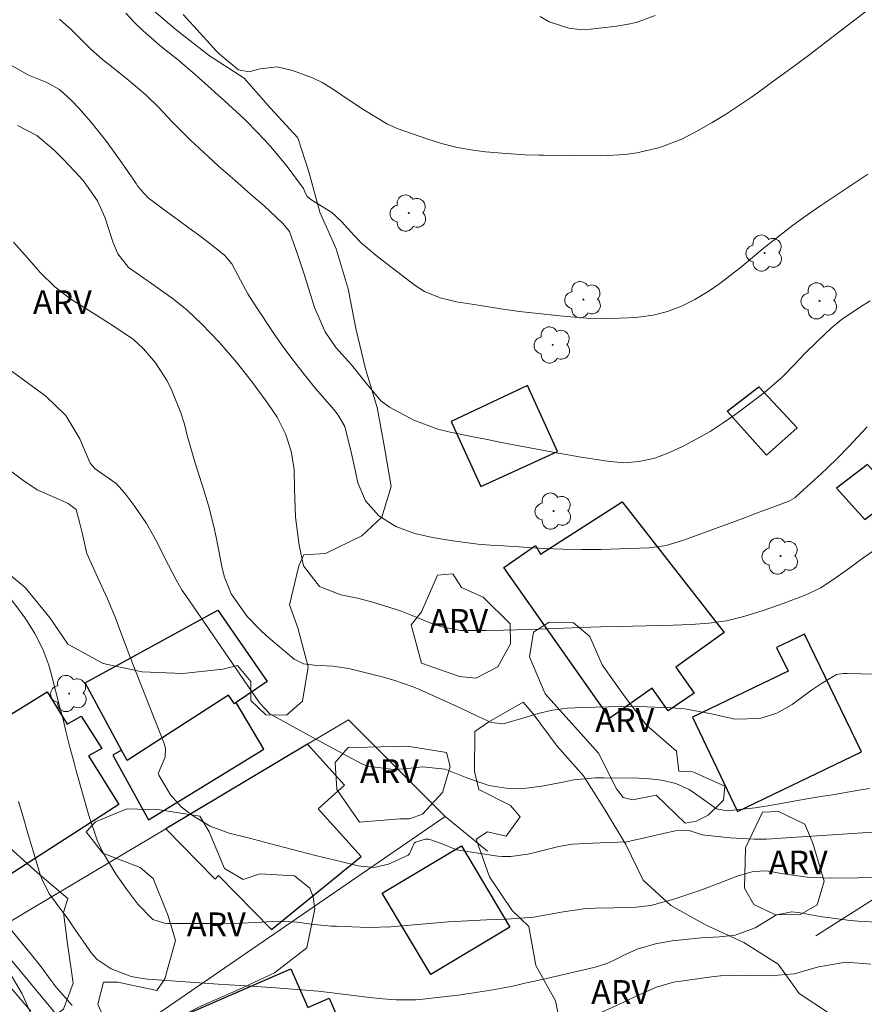
# Model space of a CAD drawing. Units: metres. Extents: x 289866 to 290382, y 1664374 to 1664939.
# Drawn here: x 290240 to 290293, y 1664750 to 1664812 of the extents above; entities that cross this region are included whole.
import ezdxf

# ---------------------------------------------------------------- set-up
doc = ezdxf.new("R2010")
doc.units = ezdxf.units.M
doc.header["$MEASUREMENT"] = 0
doc.linetypes.add('HIDDEN', pattern=[0.375, 0.25, -0.125])
for name, color, linetype, lineweight, true_color in [('Arvores_Isoladas', 7, 'Continuous', 18, 0x00ff33), ('Curvas_Intermediarias', 7, 'Continuous', 9, 0x783c14), ('Curvas_Mestras', 7, 'Continuous', 20, 0x783c14), ('Topon_Vegetacao', 7, 'Continuous', 9, 0x00ff33), ('Vegetacao', 7, 'Orla8', 9, 0x00ff33)]:
    doc.layers.add(name, color=color, linetype=linetype, lineweight=lineweight, true_color=true_color)
for name, color, linetype, lineweight in [('Cerca', 8, 'Cerca', 20), ('Edificacoes', 7, 'Continuous', 30), ('Muro_Grade', 8, 'Continuous', 20), ('Nao_Pavimentada_S_Mfio', 10, 'HIDDEN', 15)]:
    doc.layers.add(name, color=color, linetype=linetype, lineweight=lineweight)
doc.styles.add('Arial', font='arial.ttf', dxfattribs={"height": 1.5})
doc.styles.get("Standard").update_dxf_attribs({"font": 'arial.ttf'})
doc.linetypes.add('Cerca', pattern='A,10,0,["X",Standard,S=1,R=0,X=0,Y=-0.5],0.1', length=10.1)
doc.linetypes.add('Orla8', pattern='A,6,-0.5,["V",Standard,S=1,R=0,X=-0.5,Y=-1],-0.5,6,-0.5,["V",Standard,S=1,R=0,X=-0.5,Y=-1],-0.5', length=14)

# ---------------------------------------------------------------- blocks, each defined once
blk = doc.blocks.new('Arvore')
at = {"layer": 'Arvores_Isoladas'}
blk.add_lwpolyline([(-0.718, 0.493, 0.872324), (-0.722, -0.551, 0.862983), (0.284, -0.827, 0.900105), (0.89, 0.029, 0.863155), (0.262, 0.861, 0.882486)], format="xyb", close=True, dxfattribs=at)
blk.add_circle((0, 0), 0.0286, dxfattribs=at)

msp = doc.modelspace()

# ---------------------------------------------------------------- linework, layer by layer
at = {"layer": 'Cerca', "flags": 128}
msp.add_lwpolyline([(290302.589, 1664762.813), (290296.997, 1664758.963), (290289.914, 1664754.471)], dxfattribs=at)
at = {"layer": 'Curvas_Intermediarias', "flags": 128}
for points, elevation in [([(290293.896, 1664813.425), (290290.575, 1664810.884), (290289.534, 1664810.093), (290288.484, 1664809.313), (290287.434, 1664808.543), (290286.373, 1664807.782), (290285.853, 1664807.402), (290285.043, 1664806.852), (290284.222, 1664806.312), (290283.382, 1664805.802), (290282.532, 1664805.312), (290281.451, 1664804.741), (290280.071, 1664804.211), (290278.62, 1664803.881), (290277.88, 1664803.771), (290276.399, 1664803.701), (290272.738, 1664803.741), (290272.448, 1664803.741), (290271.567, 1664803.761), (290270.397, 1664803.831), (290269.076, 1664803.951), (290268.136, 1664804.071), (290267.206, 1664804.241), (290266.285, 1664804.481), (290265.375, 1664804.761), (290263.564, 1664805.392), (290262.884, 1664805.682), (290261.383, 1664806.602), (290260.533, 1664807.162), (290259.342, 1664807.963), (290258.762, 1664808.313), (290258.152, 1664808.623), (290256.881, 1664809.083), (290255.921, 1664809.303), (290254.851, 1664809.183), (290254.14, 1664808.993), (290253.48, 1664809.123), (290252.26, 1664810.123), (290252.07, 1664810.323), (290250.659, 1664811.884), (290250.399, 1664812.174), (290249.989, 1664812.614)], 74), ([(290279.78, 1664812.544), (290278.58, 1664812.114), (290277.97, 1664811.974), (290277.34, 1664811.874), (290275.689, 1664811.694), (290275.019, 1664811.674), (290274.328, 1664811.744), (290273.088, 1664812.154), (290272.528, 1664812.484)], 73), ([(290242.196, 1664812.324), (290242.966, 1664811.624), (290244.166, 1664810.434), (290244.897, 1664809.773), (290245.677, 1664809.163), (290246.437, 1664808.553), (290247.628, 1664807.542), (290248.468, 1664806.722), (290249.278, 1664805.862), (290250.469, 1664804.661), (290251.559, 1664803.641), (290252.23, 1664803.041), (290253.25, 1664802.15), (290254.27, 1664801.26), (290255.071, 1664800.55), (290256.301, 1664799.399), (290256.701, 1664798.909), (290257.232, 1664797.418), (290257.582, 1664796.358), (290257.752, 1664795.828), (290258.272, 1664794.117), (290258.952, 1664792.596), (290259.633, 1664791.606), (290260.613, 1664790.506), (290261.633, 1664789.245), (290262.464, 1664788.225), (290263.004, 1664787.835), (290264.554, 1664787.004), (290266.055, 1664786.444), (290266.845, 1664786.244), (290268.176, 1664785.984), (290269.176, 1664785.784), (290270.187, 1664785.584), (290271.187, 1664785.394), (290272.197, 1664785.194), (290273.328, 1664784.983), (290275.099, 1664784.673), (290276.769, 1664784.413), (290277.77, 1664784.323), (290278.77, 1664784.393), (290279.76, 1664784.603), (290280.691, 1664784.963), (290281.541, 1664785.374), (290282.402, 1664785.824), (290283.252, 1664786.304), (290284.062, 1664786.834), (290284.863, 1664787.394), (290286.673, 1664788.765), (290287.794, 1664789.735), (290288.584, 1664790.536), (290289.174, 1664791.166), (290290.015, 1664792.006), (290290.885, 1664792.807), (290291.515, 1664793.337), (290292.726, 1664794.167), (290293.356, 1664794.537)], 76), ([(290293.146, 1664786.584), (290291.985, 1664785.324), (290291.315, 1664784.633), (290290.625, 1664783.973), (290290.275, 1664783.643), (290288.704, 1664782.212), (290288.584, 1664782.102), (290288.304, 1664781.942), (290288.164, 1664781.882), (290286.163, 1664781.132), (290285.303, 1664780.812), (290284.442, 1664780.492), (290283.582, 1664780.172), (290282.722, 1664779.851), (290281.511, 1664779.411), (290280.471, 1664779.101), (290279.4, 1664778.961), (290277.55, 1664778.881), (290276.349, 1664778.841), (290275.159, 1664778.841), (290273.958, 1664778.861), (290272.768, 1664778.921), (290270.197, 1664779.071), (290269.656, 1664779.111), (290268.586, 1664779.191), (290266.855, 1664779.411), (290265.715, 1664779.611), (290264.604, 1664779.861), (290263.404, 1664780.292), (290262.334, 1664780.982), (290261.503, 1664781.912), (290261.023, 1664783.063), (290260.863, 1664783.763), (290260.603, 1664784.903), (290260.183, 1664786.604), (290259.763, 1664787.334), (290259.492, 1664787.675), (290258.352, 1664789.005), (290257.662, 1664789.845), (290256.991, 1664790.706), (290256.351, 1664791.576), (290255.721, 1664792.476), (290254.601, 1664794.157), (290254.08, 1664794.987), (290253.61, 1664795.848), (290253.06, 1664796.868), (290252.61, 1664797.398), (290251.859, 1664798.009), (290251.119, 1664798.579), (290250.379, 1664799.129), (290249.629, 1664799.679), (290248.878, 1664800.23), (290247.788, 1664801.05), (290247.328, 1664801.54), (290247.118, 1664801.81), (290247.018, 1664801.95), (290245.977, 1664803.471), (290245.097, 1664804.681), (290244.156, 1664805.832), (290243.406, 1664806.692), (290242.936, 1664807.192), (290242.176, 1664807.883), (290241.385, 1664808.313), (290240.225, 1664808.793), (290239.104, 1664809.443)], 77), ([(290294.116, 1664779.161), (290292.736, 1664778.201), (290292.055, 1664777.701), (290291.145, 1664777.03), (290290.235, 1664776.43), (290289.254, 1664775.96), (290287.864, 1664775.44), (290286.583, 1664774.99), (290285.373, 1664774.619), (290284.282, 1664774.349), (290283.172, 1664774.189), (290282.051, 1664774.109), (290280.921, 1664774.069), (290278.37, 1664774.019), (290277.69, 1664773.999), (290276.329, 1664773.959), (290275.089, 1664773.919), (290273.468, 1664773.859), (290271.847, 1664773.809), (290270.207, 1664773.759), (290269.116, 1664773.729), (290267.486, 1664773.729), (290266.305, 1664773.959), (290265.735, 1664774.159), (290264.234, 1664774.769), (290263.704, 1664774.97), (290262.033, 1664775.5), (290260.993, 1664775.77), (290259.943, 1664775.99), (290258.592, 1664776.52), (290257.582, 1664777.821), (290257.312, 1664779.131), (290257.082, 1664780.892), (290257.012, 1664782.673), (290256.991, 1664783.893), (290256.811, 1664785.044), (290256.441, 1664786.154), (290255.921, 1664787.204), (290255.341, 1664788.065), (290254.37, 1664789.385), (290253.36, 1664790.676), (290252.29, 1664791.916), (290251.149, 1664793.097), (290250.239, 1664793.947), (290249.378, 1664794.657), (290247.998, 1664795.628), (290246.537, 1664796.648), (290245.877, 1664797.508), (290245.647, 1664798.009), (290245.557, 1664798.269), (290245.047, 1664799.829), (290244.577, 1664800.86), (290243.746, 1664802.06), (290243.476, 1664802.37), (290242.466, 1664803.441), (290241.836, 1664804.071), (290240.765, 1664804.971), (290239.525, 1664805.602)], 78), ([(290293.616, 1664770.978), (290291.895, 1664771.018), (290291.665, 1664771.028), (290291.215, 1664770.958), (290290.265, 1664770.388), (290289.644, 1664769.978), (290288.424, 1664769.067), (290287.464, 1664768.517), (290286.393, 1664768.187), (290284.802, 1664768.137), (290283.342, 1664768.477), (290281.651, 1664768.787), (290280.791, 1664768.857), (290279.25, 1664768.917), (290277.65, 1664768.937), (290276.839, 1664768.927), (290275.179, 1664768.887), (290274.238, 1664768.837), (290273.308, 1664768.717), (290272.388, 1664768.507), (290271.497, 1664768.227), (290270.207, 1664767.847), (290269.436, 1664767.937), (290268.606, 1664768.317), (290267.596, 1664768.787), (290266.585, 1664769.247), (290264.895, 1664770.018), (290264.504, 1664770.178), (290263.284, 1664770.598), (290262.464, 1664770.828), (290261.633, 1664771.048), (290260.443, 1664771.338), (290259.442, 1664771.488), (290258.252, 1664771.558), (290257.582, 1664771.638), (290257.001, 1664771.928), (290255.251, 1664773.399), (290254.821, 1664773.789), (290254.03, 1664774.629), (290253.01, 1664776.05), (290252.59, 1664777.11), (290252.45, 1664777.671), (290252.08, 1664779.621), (290251.929, 1664780.292), (290251.589, 1664781.622), (290251.179, 1664782.923), (290250.779, 1664784.233), (290250.589, 1664784.893), (290250.249, 1664786.044), (290250.069, 1664786.764), (290249.849, 1664787.484), (290249.268, 1664788.885), (290248.978, 1664789.495), (290248.238, 1664790.636), (290247.478, 1664791.506), (290246.827, 1664792.116), (290245.337, 1664793.107), (290244.587, 1664793.587), (290242.906, 1664794.657), (290241.886, 1664795.418), (290240.985, 1664796.318), (290240.135, 1664797.278), (290239.274, 1664798.239)], 79), ([(290238.434, 1664784.293), (290239.875, 1664783.223), (290240.775, 1664782.613), (290242.426, 1664781.902), (290242.726, 1664781.762), (290243.236, 1664781.372), (290243.476, 1664780.492), (290243.616, 1664779.891), (290243.916, 1664778.601), (290244.597, 1664777.05), (290245.217, 1664775.73), (290245.707, 1664774.579), (290246.067, 1664773.609), (290246.647, 1664772.048), (290247.258, 1664770.488), (290248.798, 1664766.596), (290248.878, 1664766.306), (290248.858, 1664765.736), (290248.548, 1664764.996), (290248.448, 1664764.796), (290248.418, 1664764.695), (290248.448, 1664764.605), (290249.188, 1664763.375), (290249.869, 1664762.615), (290250.579, 1664762.054), (290251.689, 1664761.394), (290252.9, 1664760.954), (290254.17, 1664760.624), (290255.431, 1664760.294), (290258.342, 1664759.543), (290258.872, 1664759.413), (290259.933, 1664759.153), (290261.043, 1664758.883), (290262.013, 1664758.783), (290262.954, 1664758.983), (290264.194, 1664759.563), (290264.274, 1664759.643), (290264.574, 1664760.314), (290264.645, 1664760.374), (290265.255, 1664760.564), (290265.485, 1664760.574), (290266.335, 1664760.264), (290267.236, 1664759.904), (290269.847, 1664759.503), (290270.117, 1664759.473), (290270.667, 1664759.463), (290271.747, 1664759.623), (290272.017, 1664759.683), (290273.688, 1664760.094), (290274.548, 1664760.254), (290276.309, 1664760.344), (290277.99, 1664760.404), (290279.56, 1664760.754), (290281.031, 1664761.094), (290281.931, 1664761.124), (290282.752, 1664760.844), (290284.502, 1664760.654), (290286.033, 1664760.574), (290286.803, 1664760.574), (290288.034, 1664760.644), (290289.654, 1664760.754), (290291.285, 1664760.864), (290295.057, 1664761.124)], 81), ([(290293.476, 1664758.153), (290292.596, 1664758.123), (290290.835, 1664758.103), (290289.364, 1664758.163), (290287.884, 1664758.373), (290286.803, 1664758.563), (290285.953, 1664758.533), (290284.953, 1664758.233), (290283.982, 1664757.863), (290282.532, 1664757.313), (290280.961, 1664756.782), (290279.5, 1664756.382), (290278.57, 1664756.272), (290278.39, 1664756.262), (290275.999, 1664756.212), (290275.279, 1664756.172), (290273.838, 1664755.952), (290272.117, 1664755.652), (290270.387, 1664755.512), (290269.136, 1664755.482), (290267.526, 1664755.402), (290266.725, 1664755.342), (290264.544, 1664755.162), (290263.104, 1664755.042), (290261.673, 1664755.002), (290259.673, 1664755.072), (290259.312, 1664755.082), (290258.942, 1664755.112), (290258.222, 1664755.192), (290257.182, 1664755.322), (290255.931, 1664755.382), (290254.961, 1664755.332), (290253.68, 1664755.272), (290252.4, 1664755.252), (290249.008, 1664755.242), (290248.808, 1664755.262), (290248.068, 1664755.492), (290247.138, 1664756.462), (290246.427, 1664757.383), (290245.767, 1664758.343), (290244.897, 1664759.764), (290244.557, 1664760.504), (290244.036, 1664762.054), (290243.246, 1664764.886), (290243.106, 1664765.376), (290242.846, 1664766.376), (290242.596, 1664767.377), (290242.346, 1664768.377), (290242.216, 1664768.877), (290241.655, 1664771.018), (290241.505, 1664771.538), (290241.125, 1664772.559), (290240.635, 1664773.539), (290240.065, 1664774.459), (290239.745, 1664774.899), (290238.604, 1664776.39)], 82), ([(290294.546, 1664755.292), (290292.586, 1664755.402), (290291.925, 1664755.452), (290290.195, 1664755.682), (290288.794, 1664755.932), (290288.394, 1664755.972), (290287.444, 1664755.792), (290286.083, 1664754.972), (290284.822, 1664754.511), (290283.832, 1664754.411), (290282.702, 1664754.341), (290281.461, 1664754.221), (290280.851, 1664754.141), (290279.79, 1664753.961), (290278.65, 1664753.631), (290277.75, 1664753.231), (290277.4, 1664753.041), (290276.789, 1664752.751), (290276.129, 1664752.521), (290275.909, 1664752.461), (290272.838, 1664751.75), (290271.467, 1664751.45), (290270.787, 1664751.3), (290269.416, 1664751.03), (290268.036, 1664750.82), (290267.346, 1664750.73), (290265.105, 1664750.47), (290264.685, 1664750.43), (290263.424, 1664750.42), (290262.584, 1664750.48), (290261.743, 1664750.57), (290259.563, 1664750.85), (290258.502, 1664750.97), (290256.901, 1664751.11), (290255.841, 1664751.19), (290254.28, 1664751.28), (290252.89, 1664751.37), (290252.19, 1664751.42), (290247.768, 1664751.73), (290247.418, 1664751.77), (290246.717, 1664751.9), (290245.437, 1664752.391), (290244.567, 1664752.981), (290244.206, 1664753.381), (290243.016, 1664755.092), (290242.766, 1664755.452), (290241.976, 1664756.532), (290241.565, 1664757.092), (290241.105, 1664757.963), (290240.975, 1664758.333), (290240.175, 1664761.004), (290239.885, 1664761.974), (290239.595, 1664762.945)], 83), ([(290238.544, 1664755.552), (290240.425, 1664753.261), (290241.025, 1664752.511), (290241.645, 1664751.66), (290241.956, 1664751.24), (290242.976, 1664750.06)], 84), ([(290276.379, 1664749.62), (290277.84, 1664750.31), (290278.61, 1664750.68), (290279.871, 1664751.23), (290280.941, 1664751.54), (290283.362, 1664751.88), (290283.892, 1664751.94), (290284.953, 1664751.99), (290285.703, 1664751.97), (290286.983, 1664751.94), (290288.564, 1664752.07), (290290.075, 1664752.511), (290291.815, 1664752.801), (290292.906, 1664752.721), (290293.396, 1664752.671)], 84)]:
    msp.add_lwpolyline(points, dxfattribs=dict(at, elevation=elevation))
at = {"layer": 'Curvas_Mestras', "flags": 128}
for points, elevation in [([(290246.367, 1664812.694), (290246.908, 1664812.134), (290247.468, 1664811.584), (290248.648, 1664810.554), (290249.689, 1664809.723), (290250.059, 1664809.423), (290250.599, 1664808.963), (290250.779, 1664808.803), (290250.959, 1664808.643), (290252.6, 1664807.162), (290253.86, 1664806.012), (290254.03, 1664805.842), (290255.171, 1664804.651), (290255.651, 1664804.111), (290256.551, 1664803.011), (290257.592, 1664801.63), (290257.712, 1664801.31), (290257.822, 1664801.12), (290258.042, 1664800.93), (290259.362, 1664800.119), (290259.973, 1664799.539), (290260.773, 1664798.669), (290261.253, 1664798.189), (290262.284, 1664797.318), (290264.625, 1664795.518), (290265.225, 1664795.127), (290266.205, 1664794.737), (290266.895, 1664794.557), (290267.246, 1664794.487), (290268.876, 1664794.227), (290270.047, 1664794.047), (290271.207, 1664793.877), (290272.388, 1664793.737), (290273.558, 1664793.617), (290274.428, 1664793.527), (290275.459, 1664793.457), (290276.499, 1664793.427), (290277.53, 1664793.447), (290278.56, 1664793.497), (290279.66, 1664793.647), (290280.561, 1664793.867), (290281.431, 1664794.197), (290282.271, 1664794.617), (290283.132, 1664795.137), (290283.862, 1664795.628), (290285.253, 1664796.708), (290286.603, 1664797.839), (290287.644, 1664798.669), (290288.454, 1664799.299), (290289.204, 1664799.849), (290290.235, 1664800.55), (290293.206, 1664802.53)], 75), ([(290238.164, 1664790.826), (290241.325, 1664788.525), (290242.576, 1664787.314), (290243.466, 1664785.824), (290244.116, 1664784.293), (290244.427, 1664783.943), (290245.757, 1664783.023), (290246.317, 1664782.402), (290246.948, 1664781.572), (290247.678, 1664780.482), (290248.318, 1664779.341), (290248.828, 1664778.311), (290249.539, 1664776.93), (290249.929, 1664776.27), (290250.149, 1664775.95), (290254.811, 1664769.177), (290255.451, 1664768.477), (290256.531, 1664767.887), (290257.952, 1664767.116), (290258.722, 1664766.696), (290261.213, 1664765.336), (290261.613, 1664765.166), (290263.294, 1664764.956), (290264.164, 1664765.026), (290265.095, 1664765.136), (290266.515, 1664764.976), (290267.886, 1664764.445), (290269.276, 1664763.945), (290270.647, 1664763.745), (290271.667, 1664763.785), (290272.758, 1664763.925), (290273.838, 1664764.135), (290274.648, 1664764.315), (290275.999, 1664764.435), (290276.539, 1664764.445), (290278.75, 1664764.425), (290279.23, 1664764.405), (290280.171, 1664764.295), (290281.091, 1664764.075), (290281.931, 1664763.695), (290282.332, 1664763.435), (290283.642, 1664762.475), (290284.312, 1664762.365), (290286.093, 1664762.545), (290287.023, 1664762.695), (290287.484, 1664762.775), (290289.474, 1664763.135), (290290.225, 1664763.255), (290290.975, 1664763.375), (290292.626, 1664763.655), (290293.306, 1664763.765)], 80)]:
    msp.add_lwpolyline(points, dxfattribs=dict(at, elevation=elevation))
at = {"layer": 'Edificacoes', "flags": 128}
for points in [[(290266.895, 1664786.934), (290268.766, 1664782.823), (290273.608, 1664785.023), (290271.717, 1664789.195)], [(290288.744, 1664786.524), (290286.793, 1664784.793), (290284.322, 1664787.585), (290286.323, 1664789.105)], [(290293.006, 1664780.752), (290294.936, 1664782.232), (290293.186, 1664784.223), (290291.225, 1664782.713)], [(290272.538, 1664778.561), (290277.69, 1664781.852), (290284.132, 1664773.619), (290281.081, 1664771.428), (290282.231, 1664769.787), (290280.601, 1664768.657), (290279.58, 1664770.098), (290276.919, 1664768.197), (290270.227, 1664777.721), (290272.228, 1664779.091)], [(290243.806, 1664770.438), (290252.18, 1664775.03), (290255.281, 1664770.528), (290253.342, 1664769.194), (290253.23, 1664769.117), (290252.86, 1664769.647), (290246.447, 1664765.526), (290246.098, 1664766.176)], [(290284.983, 1664762.305), (290292.796, 1664766.076), (290289.204, 1664773.509), (290287.434, 1664772.659), (290288.164, 1664771.168), (290282.131, 1664768.257)], [(290241.405, 1664769.858), (290242.676, 1664767.817), (290243.546, 1664768.327), (290244.847, 1664766.296), (290244.006, 1664765.836), (290245.927, 1664762.765), (290238.104, 1664757.723), (290235.373, 1664762.285), (290231.241, 1664759.643), (290228.77, 1664762.044)], [(290246.098, 1664766.176), (290245.557, 1664765.866), (290247.798, 1664761.784), (290255.091, 1664766.246), (290253.342, 1664769.194), (290253.23, 1664769.117), (290252.86, 1664769.647), (290246.447, 1664765.526)], [(290248.898, 1664761.224), (290252, 1664758.053), (290252.23, 1664758.273), (290255.561, 1664754.862), (290261.223, 1664759.483), (290258.502, 1664762.485), (290260.173, 1664763.985), (290257.842, 1664766.556)], [(290270.597, 1664755.012), (290265.625, 1664752.03), (290262.554, 1664757.152), (290267.556, 1664760.154)], [(290248.518, 1664748.779), (290256.791, 1664752.391), (290257.862, 1664749.94), (290259.212, 1664750.53), (290260.303, 1664748.029), (290258.792, 1664747.369), (290260.123, 1664744.337), (290256.911, 1664742.937), (290256.241, 1664744.467), (290251.319, 1664742.317)]]:
    msp.add_lwpolyline(points, close=True, dxfattribs=at)
at = {"layer": 'Muro_Grade', "flags": 128}
msp.add_lwpolyline([(290266.515, 1664761.994), (290244.286, 1664746.728), (290237.754, 1664754.591), (290248.898, 1664761.224), (290257.842, 1664766.556), (290260.433, 1664768.097)], close=True, dxfattribs=at)
msp.add_lwpolyline([(290266.515, 1664761.994), (290269.186, 1664759.814)], dxfattribs=at)
at = {"layer": 'Nao_Pavimentada_S_Mfio', "ltscale": 10, "flags": 128}
msp.add_lwpolyline([(290259.333, 1664660.684), (290258.252, 1664660.654), (290258.002, 1664660.644), (290257.752, 1664660.644), (290257.492, 1664660.654), (290257.242, 1664660.674), (290256.992, 1664660.714), (290256.741, 1664660.755), (290256.491, 1664660.815), (290256.241, 1664660.875), (290256.001, 1664660.945), (290255.761, 1664661.035), (290255.531, 1664661.125), (290254.771, 1664662.085), (290251.319, 1664667.687), (290249.249, 1664671.28), (290242.136, 1664683.623), (290233.692, 1664698.009), (290227.76, 1664709.094), (290222.048, 1664720.748), (290217.816, 1664729.151), (290215.595, 1664732.773), (290212.944, 1664735.954), (290208.472, 1664740.296), (290204.881, 1664743.727), (290204.821, 1664744.007), (290204.791, 1664744.297), (290204.791, 1664744.578), (290204.821, 1664744.858), (290204.891, 1664745.138), (290204.981, 1664745.408), (290205.101, 1664745.668), (290205.251, 1664745.908), (290205.421, 1664746.138), (290205.611, 1664746.348), (290205.831, 1664746.528), (290217.706, 1664750.81), (290226.429, 1664754.221), (290227.13, 1664754.381), (290227.85, 1664754.501), (290228.57, 1664754.581), (290229.291, 1664754.611), (290230.021, 1664754.601), (290230.741, 1664754.541), (290231.451, 1664754.431), (290232.162, 1664754.291), (290232.862, 1664754.101), (290233.552, 1664753.861), (290234.222, 1664753.591), (290238.374, 1664748.479), (290243.626, 1664742.927), (290247.908, 1664738.275), (290250.079, 1664735.534), (290255.171, 1664728.821), (290258.972, 1664721.939), (290259.352, 1664721.178), (290262.174, 1664722.479), (290259.883, 1664726.73), (290256.831, 1664731.442), (290250.729, 1664739.165), (290245.957, 1664743.847), (290240.955, 1664749.059), (290236.123, 1664754.672), (290233.782, 1664756.852), (290233.062, 1664757.203), (290232.332, 1664757.403), (290231.591, 1664757.553), (290230.841, 1664757.673), (290230.091, 1664757.743), (290229.341, 1664757.763), (290228.58, 1664757.753), (290227.83, 1664757.693), (290227.08, 1664757.593), (290226.339, 1664757.443), (290225.609, 1664757.263), (290224.889, 1664757.032), (290219.587, 1664754.832), (290211.754, 1664751.48), (290203.38, 1664748.079), (290203.06, 1664747.929), (290202.74, 1664747.799), (290202.4, 1664747.689), (290202.06, 1664747.589), (290201.72, 1664747.519), (290201.37, 1664747.479), (290201.019, 1664747.449), (290200.659, 1664747.439), (290200.309, 1664747.459), (290199.959, 1664747.489), (290199.619, 1664747.549), (290198.748, 1664747.969), (290191.636, 1664752.881), (290184.593, 1664758.913), (290175.719, 1664767.837), (290171.618, 1664772.368), (290168.236, 1664778.051), (290165.485, 1664783.283), (290163.445, 1664789.115), (290156.992, 1664809.533), (290153, 1664824.309), (290150.079, 1664833.993), (290145.567, 1664849.059), (290141.206, 1664862.454), (290139.335, 1664869.387), (290138.895, 1664871.097), (290138.425, 1664872.798), (290137.934, 1664874.499), (290137.424, 1664876.18), (290136.894, 1664877.87), (290136.334, 1664879.541), (290135.764, 1664881.211), (290135.163, 1664882.872), (290134.553, 1664884.523), (290133.913, 1664886.173), (290133.253, 1664887.804)], dxfattribs=at)
at = {"layer": 'Vegetacao', "flags": 128}
for points in [[(290224.189, 1664814.125), (290226.399, 1664815.325), (290227.83, 1664817.066), (290229.171, 1664819.247), (290231.001, 1664821.088), (290232.502, 1664821.318), (290235.073, 1664821.198), (290237.604, 1664820.928), (290240.005, 1664820.007), (290242.296, 1664818.827), (290243.956, 1664817.016), (290245.697, 1664815.075), (290247.598, 1664813.315), (290249.539, 1664811.644), (290251.659, 1664810.013), (290253.83, 1664808.593), (290255.501, 1664806.712), (290257.232, 1664804.831), (290257.922, 1664802.69), (290258.622, 1664800.129), (290259.643, 1664797.829), (290260.413, 1664795.308), (290260.883, 1664792.787), (290261.493, 1664790.256), (290262.224, 1664787.805), (290262.704, 1664785.294), (290263.114, 1664782.823), (290262.534, 1664780.882), (290261.273, 1664779.721), (290258.982, 1664778.601), (290257.612, 1664778.511), (290257.282, 1664777.821), (290256.701, 1664775.36), (290257.222, 1664773.909), (290257.872, 1664771.438), (290257.512, 1664769.267), (290256.501, 1664768.397), (290255.201, 1664768.407), (290254.27, 1664769.317), (290254.27, 1664770.508), (290253.42, 1664771.518), (290252.5, 1664771.298), (290249.979, 1664771.018), (290247.408, 1664771.128), (290244.937, 1664771.658), (290242.716, 1664772.879), (290241.595, 1664774.509), (290240.015, 1664776.46), (290238.064, 1664778.051), (290235.833, 1664779.281), (290235.143, 1664780.692), (290234.172, 1664783.103), (290233.132, 1664785.384), (290231.992, 1664787.735), (290230.511, 1664789.765), (290229.321, 1664789.825), (290228.33, 1664788.995), (290227.7, 1664787.374), (290226.67, 1664787.134), (290225.599, 1664787.835), (290224.979, 1664789.305), (290224.379, 1664791.766), (290223.218, 1664792.817), (290221.167, 1664793.507), (290220.547, 1664794.647), (290220.937, 1664795.788), (290221.517, 1664798.289), (290221.187, 1664801.06), (290220.157, 1664802.16), (290218.226, 1664803.871), (290216.495, 1664804.221), (290214.655, 1664803.741), (290213.864, 1664802.66), (290213.284, 1664801.62), (290212.614, 1664801.29), (290210.053, 1664801.33), (290208.342, 1664799.499), (290206.602, 1664798.869), (290205.141, 1664797.388), (290205.481, 1664796.478), (290205.361, 1664794.407), (290206.081, 1664791.986), (290205.501, 1664790.926), (290204.571, 1664791.026), (290202, 1664791.006), (290199.969, 1664790.096), (290197.778, 1664788.735), (290196.288, 1664786.794), (290196.408, 1664785.514), (290197.348, 1664784.773), (290199.379, 1664783.293), (290199.629, 1664782.072), (290199.079, 1664780.462), (290199.189, 1664778.011), (290198.428, 1664775.65), (290197.528, 1664775.79), (290195.377, 1664775.27), (290193.146, 1664774.079), (290191.276, 1664772.358), (290189.925, 1664772.338), (290188.564, 1664773.219), (290188.294, 1664774.449), (290189.075, 1664774.96), (290191.075, 1664776.52), (290192.056, 1664778.371), (290193.827, 1664780.142), (290193.306, 1664780.912), (290192.886, 1664783.063), (290192.436, 1664785.544), (290191.486, 1664785.744), (290189.965, 1664785.164), (290189.045, 1664783.923), (290187.764, 1664781.742), (290186.174, 1664780.832), (290184.233, 1664780.712), (290181.842, 1664779.831), (290179.521, 1664778.661), (290177.7, 1664776.9), (290176.42, 1664774.629), (290176.28, 1664772.639), (290175.249, 1664770.518), (290174.269, 1664770.448), (290172.588, 1664771.258), (290170.567, 1664772.759), (290169.717, 1664774.509), (290168.487, 1664776.79), (290167.726, 1664779.181), (290166.686, 1664781.542), (290165.135, 1664783.643), (290163.435, 1664785.534), (290161.994, 1664787.615), (290161.224, 1664790.035), (290160.803, 1664792.496), (290160.213, 1664795.057), (290159.683, 1664797.749), (290159.323, 1664800.38), (290158.773, 1664802.831), (290157.942, 1664805.231), (290156.952, 1664807.622), (290156.772, 1664810.163), (290156.732, 1664812.754), (290156.552, 1664815.375), (290155.992, 1664817.816), (290155.151, 1664820.187), (290154.341, 1664822.578), (290153.711, 1664825.059), (290153.661, 1664827.59), (290153.541, 1664830.181), (290153.421, 1664832.702), (290154.201, 1664834.773), (290155.261, 1664835.233), (290157.302, 1664835.193), (290159.303, 1664834.293), (290161.484, 1664832.932), (290163.755, 1664831.752), (290165.775, 1664830.221), (290167.726, 1664829.961), (290168.777, 1664830.772), (290168.807, 1664831.892), (290167.926, 1664832.692), (290165.615, 1664833.913), (290165.445, 1664835.023), (290165.926, 1664837.604), (290167.136, 1664839.195), (290168.847, 1664840.005), (290171.408, 1664840.335), (290173.669, 1664841.486), (290175.469, 1664843.267), (290176.58, 1664843.156), (290178.05, 1664842.136), (290177.91, 1664841.156), (290176.75, 1664838.875), (290175.079, 1664836.954), (290173.709, 1664834.833), (290174.119, 1664833.823), (290175.039, 1664833.913), (290176.78, 1664834.933), (290178.32, 1664836.854), (290180.231, 1664838.655), (290181.922, 1664839.015), (290184.493, 1664839.235), (290185.693, 1664840.215), (290187.304, 1664840.465), (290189.655, 1664839.895), (290191.446, 1664838.565), (290193.506, 1664836.924), (290195.597, 1664835.533), (290197.438, 1664833.833), (290199.379, 1664832.052), (290201.209, 1664830.271), (290203.12, 1664828.441), (290205.361, 1664827.07), (290207.672, 1664825.83), (290209.743, 1664824.349), (290211.694, 1664822.728), (290213.624, 1664820.908), (290215.425, 1664818.947), (290217.426, 1664817.326), (290219.567, 1664815.856), (290221.878, 1664814.685), (290223.018, 1664813.415)], [(290267.426, 1664770.838), (290265.035, 1664771.668), (290264.374, 1664774.089), (290265.035, 1664774.91), (290266.035, 1664777.23), (290267.005, 1664777.32), (290267.546, 1664776.45), (290268.926, 1664775.84), (290270.617, 1664774.159), (290270.657, 1664772.889), (290269.847, 1664771.448), (290268.456, 1664770.718)], [(290281.661, 1664761.584), (290279.841, 1664763.335), (290278.35, 1664763.045), (290277.75, 1664763.195), (290277.33, 1664763.745), (290276.209, 1664765.996), (290274.518, 1664767.877), (290272.838, 1664769.737), (290271.837, 1664772.068), (290272.097, 1664773.629), (290273.078, 1664774.259), (290274.618, 1664774.229), (290275.649, 1664773.349), (290276.429, 1664771.578), (290277.88, 1664769.537), (290279.24, 1664767.767), (290281.131, 1664766.126), (290281.271, 1664764.866), (290282.161, 1664764.826), (290284.172, 1664763.905), (290284.082, 1664763.025), (290283.132, 1664762.074), (290282.372, 1664761.694)], [(290278.65, 1664741.926), (290276.139, 1664741.246), (290273.908, 1664739.976), (290271.867, 1664738.495), (290269.546, 1664737.385), (290267.196, 1664736.404), (290264.885, 1664735.314), (290263.644, 1664735.714), (290263.164, 1664736.794), (290263.454, 1664738.315), (290263.954, 1664740.836), (290265.205, 1664742.807), (290266.645, 1664743.357), (290269.126, 1664743.897), (290270.767, 1664745.138), (290272.258, 1664747.169), (290273.728, 1664749.199), (290273.498, 1664750.36), (290272.248, 1664752.591), (290271.807, 1664755.062), (290270.757, 1664756.062), (290269.316, 1664758.183), (290268.476, 1664760.574), (290269.206, 1664761.034), (290270.367, 1664760.754), (290271.267, 1664761.974), (290270.647, 1664762.695), (290268.646, 1664763.695), (290268.366, 1664764.846), (290268.396, 1664767.357), (290269.286, 1664767.967), (290271.457, 1664769.207), (290272.077, 1664768.487), (290273.588, 1664766.446), (290275.259, 1664764.555), (290276.619, 1664762.405), (290277.93, 1664760.234), (290279.02, 1664757.973), (290280.761, 1664756.372), (290282.992, 1664755.132), (290285.373, 1664754.051), (290287.534, 1664752.671), (290288.864, 1664750.82), (290290.785, 1664749.559), (290291.175, 1664748.299), (290290.695, 1664747.028), (290289.744, 1664747.018), (290289.024, 1664746.148), (290287.253, 1664744.447), (290286.263, 1664744.698), (290285.293, 1664745.878), (290285.313, 1664747.229), (290284.462, 1664747.649), (290283.522, 1664747.179), (290283.662, 1664746.318), (290283.112, 1664744.447), (290282.111, 1664744.037), (290280.431, 1664744.558), (290279.79, 1664744.477), (290279.12, 1664744.007), (290278.94, 1664742.917), (290278.92, 1664742.357)], [(290263.654, 1664761.844), (290261.123, 1664761.644), (290259.683, 1664763.705), (290259.573, 1664765.416), (290260.403, 1664766.346), (290261.613, 1664766.366), (290264.144, 1664766.446), (290266.615, 1664766.046), (290266.845, 1664765.146), (290266.365, 1664763.515), (290265.095, 1664762.144), (290264.264, 1664761.844)], [(290235.553, 1664753.761), (290233.552, 1664755.302), (290231.742, 1664757.062), (290231.301, 1664758.723), (290231.712, 1664760.514), (290232.872, 1664761.834), (290234.873, 1664762.805), (290237.014, 1664762.905), (290238.004, 1664762.054), (290239.044, 1664760.014), (290240.805, 1664758.443), (290242.716, 1664756.822), (290242.436, 1664755.932), (290242.696, 1664753.971), (290243.046, 1664751.48), (290242.436, 1664749.84), (290241.195, 1664748.929), (290240.435, 1664749.419), (290239.835, 1664750.81), (290238.544, 1664752.971), (290237.284, 1664753.421), (290236.243, 1664753.591)], [(290258.292, 1664756.162), (290257.792, 1664753.701), (290255.761, 1664752.121), (290253.47, 1664751.06), (290251.149, 1664750.04), (290248.908, 1664748.929), (290246.457, 1664748.389), (290245.107, 1664748.989), (290244.607, 1664750.15), (290244.957, 1664751.55), (290245.867, 1664751.54), (290248.318, 1664751.02), (290248.838, 1664751.76), (290249.499, 1664754.181), (290249.038, 1664755.732), (290248.088, 1664758.083), (290247.268, 1664758.773), (290244.917, 1664759.693), (290243.866, 1664761.024), (290244.467, 1664761.654), (290246.427, 1664762.485), (290248.528, 1664762.425), (290251.049, 1664762.024), (290251.639, 1664761.034), (290252.59, 1664758.713), (290253.78, 1664758.013), (290254.831, 1664758.383), (290257.022, 1664758.253), (290257.992, 1664757.483), (290258.202, 1664756.932)], [(290285.423, 1664757.483), (290285.483, 1664760.014), (290286.553, 1664762.275), (290287.554, 1664762.315), (290289.224, 1664761.504), (290289.724, 1664760.324), (290290.435, 1664757.913), (290289.995, 1664756.432), (290288.914, 1664755.802), (290287.323, 1664755.822), (290286.003, 1664756.442)]]:
    msp.add_lwpolyline(points, close=True, dxfattribs=at)

# ---------------------------------------------------------------- block references
at = {"layer": 'Arvores_Isoladas'}
for p in [(290264.224, 1664800.079), (290286.683, 1664797.558), (290275.249, 1664794.617), (290290.155, 1664794.537), (290273.308, 1664791.756), (290273.368, 1664781.272), (290287.694, 1664778.431), (290242.796, 1664769.757)]:
    msp.add_blockref('Arvore', p, dxfattribs=at)

# ---------------------------------------------------------------- texts
at = {"layer": 'Topon_Vegetacao', "style": 'Arial'}
for p in [(290240.505, 1664793.707), (290265.515, 1664773.589), (290275.999, 1664767.337), (290261.143, 1664764.115), (290286.943, 1664758.343), (290250.223, 1664754.44), (290275.739, 1664750.17)]:
    msp.add_text('ARV', height=1.5, dxfattribs=at).set_placement(p)

doc.saveas('drawing.dxf')
